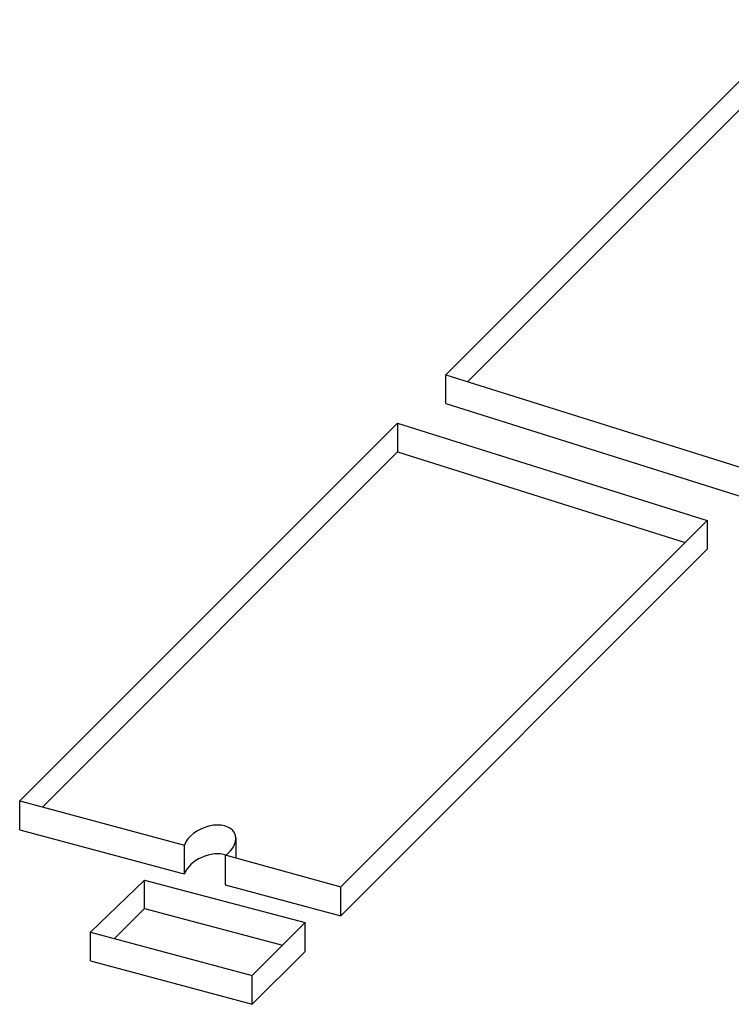
# Model space of a CAD drawing. Units: inches. Extents: x 388 to 883, y -315 to -43.
# Drawn here: x 807 to 832, y -315 to -281 of the extents above; entities that cross this region are included whole.
import ezdxf

# ---------------------------------------------------------------- set-up
doc = ezdxf.new("R2010")
doc.units = ezdxf.units.IN
doc.header["$MEASUREMENT"] = 0
doc.layers.add('TEXT', color=7, linetype='Continuous')

msp = doc.modelspace()

# ---------------------------------------------------------------- linework, layer by layer
at = {"layer": 'TEXT'}
for p, q in [((822.2579283, -293.3072982), (834.5915127, -280.9737137)), ((823.0187195, -293.5465069), (834.5915127, -281.9737137)), ((822.2579283, -294.3072982), (822.2579283, -293.3072982)), ((822.2579283, -293.3072982), (833.0171414, -296.6902207)), ((822.2579283, -294.3072982), (833.0171414, -297.6902207)), ((807.4578109, -308.1074156), (820.5800705, -294.9851559)), ((820.5800705, -294.9851559), (820.5800705, -295.9851559)), ((820.5800705, -294.9851559), (831.3392837, -298.3680784)), ((808.246486, -308.3187404), (820.5800705, -295.9851559)), ((820.5800705, -295.9851559), (830.5784924, -299.1288697)), ((818.6113616, -311.0960005), (831.3392837, -298.3680784)), ((831.3392837, -298.3680784), (831.3392837, -299.3680784)), ((818.6113616, -312.0960005), (831.3392837, -299.3680784)), ((807.4578109, -308.1074156), (813.1788478, -309.6403628)), ((807.4578109, -309.1074156), (807.4578109, -308.1074156)), ((807.4578109, -309.1074156), (813.0345862, -310.601708)), ((814.9637528, -309.3909233), (814.9641087, -310.0839559)), ((813.1788478, -310.6403628), (813.1788478, -309.6403628)), ((814.590068, -310.0184981), (814.590068, -311.0184981)), ((814.626682, -309.9903263), (818.6113616, -311.0960005)), ((813.0345862, -310.601708), (813.1788478, -310.6403628)), ((809.9223636, -312.6661689), (811.7971494, -310.8616072)), ((811.7971494, -311.8391449), (811.7971494, -310.8616072)), ((811.7971494, -310.8616072), (817.3739247, -312.3334373)), ((814.590068, -311.0184981), (818.6113616, -312.0960005)), ((818.6113616, -312.0960005), (818.6113616, -311.0960005)), ((810.7487072, -312.8875871), (811.7971494, -311.8391449)), ((811.7971494, -311.8391449), (816.5852496, -313.1221125)), ((815.5368074, -314.1705546), (817.3739247, -312.3334373)), ((817.3739247, -313.3334373), (817.3739247, -312.3334373)), ((817.3739247, -313.3334373), (817.3739247, -312.3334373)), ((809.9223636, -312.6661689), (815.5368074, -314.1705546)), ((809.9223636, -313.6661689), (809.9223636, -312.6661689)), ((815.5368074, -315.1705546), (817.3739247, -313.3334373)), ((809.9223636, -313.6661689), (815.5368074, -315.1705546)), ((815.5368074, -315.1705546), (815.5368074, -314.1705546))]:
    msp.add_line(p, q, dxfattribs=at)
for centre, start_param in [((814.0538022, -309.62015), -1.2037560648), ((814.0538022, -310.62015), 0.6275840941)]:
    msp.add_ellipse(centre, major_axis=(0.8792888, 0.3663306), ratio=0.645537905, start_param=start_param, end_param=2.5983918792, dxfattribs=at)

doc.saveas('drawing.dxf')
